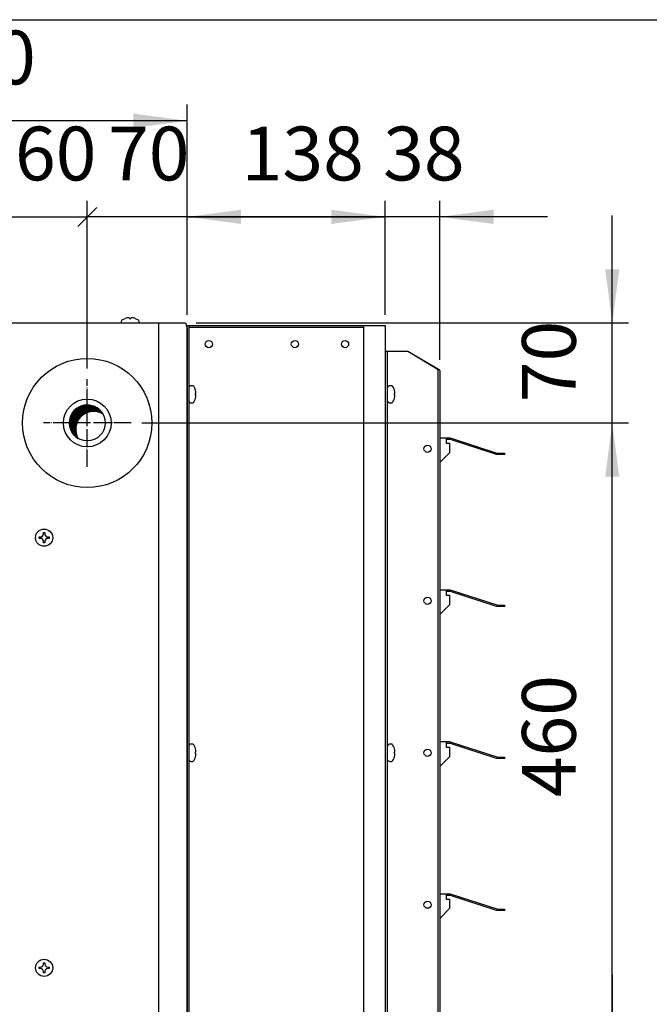
# Model space of a CAD drawing. Units: millimetres. Extents: x -135 to 6216, y -91 to 4381.
# Drawn here: x 5012 to 5451, y 3603 to 4290 of the extents above; entities that cross this region are included whole.
import ezdxf

# ---------------------------------------------------------------- set-up
doc = ezdxf.new("R2010")
doc.units = ezdxf.units.MM
doc.linetypes.add('DOT_CENTER', pattern=[14, 12, -1, 0, -1])
doc.layers.add('1', color=7, linetype='Continuous')
doc.styles.add('CONVERTER_19', font='txt.shx', dxfattribs={"width": 0.9})
doc.dimstyles.new('ME10_DIM_32', dxfattribs={"dimtxt": 37.5, "dimasz": 37.5, "dimexe": 11.25, "dimexo": 7.5, "dimgap": 13.5, "dimtad": 1, "dimdec": 0, "dimdsep": 46, "dimtxsty": 'CONVERTER_19', "dimblk1": 'OBLIQUE', "dimblk2": 'NONE', "dimsah": 1, "dimcen": 0.09, "dimclrd": 6, "dimclre": 6, "dimclrt": 3, "dimadec": 0, "dimazin": 0, "dimtfac": 1, "dimtdec": 4, "dimtix": 1, "dimtmove": 0, "dimatfit": 3, "dimfxl": 1, "dimtolj": 1, "dimtzin": 0, "dimarcsym": 0})
doc.dimstyles.new('ME10_DIM_33', dxfattribs={"dimtxt": 37.5, "dimasz": 37.5, "dimexe": 11.25, "dimexo": 7.5, "dimgap": 13.5, "dimtad": 1, "dimdec": 0, "dimdsep": 46, "dimtxsty": 'CONVERTER_19', "dimsah": 1, "dimcen": 0.09, "dimclrd": 6, "dimclre": 6, "dimclrt": 3, "dimadec": 0, "dimazin": 0, "dimtfac": 1, "dimtdec": 4, "dimtix": 1, "dimtmove": 0, "dimatfit": 3, "dimfxl": 1, "dimtolj": 1, "dimtzin": 0, "dimarcsym": 0})
doc.dimstyles.new('ME10_DIM_34', dxfattribs={"dimtxt": 37.5, "dimasz": 37.5, "dimexe": 11.25, "dimexo": 7.5, "dimgap": 13.5, "dimtad": 1, "dimdec": 0, "dimdsep": 46, "dimtxsty": 'CONVERTER_19', "dimsah": 1, "dimcen": 0.09, "dimclrd": 6, "dimclre": 6, "dimclrt": 3, "dimadec": 0, "dimazin": 0, "dimtfac": 1, "dimtdec": 4, "dimtix": 1, "dimtmove": 0, "dimatfit": 3, "dimfxl": 1, "dimtolj": 1, "dimtzin": 0, "dimarcsym": 0})
doc.dimstyles.new('ME10_DIM_36', dxfattribs={"dimtxt": 37.5, "dimasz": 37.5, "dimexe": 11.25, "dimexo": 7.5, "dimgap": 13.5, "dimtad": 1, "dimdec": 0, "dimdsep": 46, "dimtxsty": 'CONVERTER_19', "dimsah": 1, "dimcen": 0.09, "dimclrd": 6, "dimclre": 6, "dimclrt": 3, "dimadec": 0, "dimazin": 0, "dimtfac": 1, "dimtdec": 4, "dimtix": 1, "dimtmove": 0, "dimatfit": 3, "dimfxl": 1, "dimtolj": 1, "dimtzin": 0, "dimarcsym": 0})
doc.dimstyles.new('ME10_DIM_37', dxfattribs={"dimtxt": 37.5, "dimasz": 37.5, "dimexe": 11.25, "dimexo": 7.5, "dimgap": 13.5, "dimtad": 1, "dimdec": 0, "dimdsep": 46, "dimtxsty": 'CONVERTER_19', "dimsah": 1, "dimcen": 0.09, "dimclrd": 6, "dimclre": 6, "dimclrt": 3, "dimadec": 0, "dimazin": 0, "dimtfac": 1, "dimtdec": 4, "dimtix": 1, "dimtmove": 0, "dimatfit": 3, "dimfxl": 1, "dimtolj": 1, "dimtzin": 0, "dimarcsym": 0})
doc.dimstyles.new('ME10_DIM_48', dxfattribs={"dimtxt": 37.5, "dimasz": 37.5, "dimexe": 11.25, "dimexo": 7.5, "dimgap": 13.5, "dimtad": 1, "dimdec": 0, "dimdsep": 46, "dimtxsty": 'CONVERTER_19', "dimsah": 1, "dimcen": 0.09, "dimclrd": 6, "dimclre": 6, "dimclrt": 3, "dimadec": 0, "dimazin": 0, "dimtfac": 1, "dimtdec": 4, "dimtix": 1, "dimtmove": 0, "dimatfit": 3, "dimfxl": 1, "dimtolj": 1, "dimtzin": 0, "dimarcsym": 0})
doc.dimstyles.new('ME10_DIM_53', dxfattribs={"dimtxt": 37.5, "dimasz": 37.5, "dimexe": 11.25, "dimexo": 7.5, "dimgap": 13.5, "dimtad": 1, "dimdec": 0, "dimdsep": 46, "dimtxsty": 'CONVERTER_19', "dimblk1": 'OBLIQUE', "dimsah": 1, "dimcen": 0.09, "dimclrd": 6, "dimclre": 6, "dimclrt": 3, "dimadec": 0, "dimazin": 0, "dimtfac": 1, "dimtdec": 4, "dimtix": 1, "dimtmove": 0, "dimatfit": 3, "dimfxl": 1, "dimtolj": 1, "dimtzin": 0, "dimarcsym": 0})
doc.dimstyles.new('ME10_DIM_54', dxfattribs={"dimtxt": 37.5, "dimasz": 37.5, "dimexe": 11.25, "dimexo": 7.5, "dimgap": 13.5, "dimtad": 1, "dimdec": 0, "dimdsep": 46, "dimtxsty": 'CONVERTER_19', "dimsah": 1, "dimcen": 0.09, "dimclrd": 6, "dimclre": 6, "dimclrt": 3, "dimadec": 0, "dimazin": 0, "dimtfac": 1, "dimtdec": 4, "dimtix": 1, "dimtmove": 0, "dimatfit": 3, "dimfxl": 1, "dimtolj": 1, "dimtzin": 0, "dimarcsym": 0})

# ---------------------------------------------------------------- blocks, each defined once
blk = doc.blocks.new('_tb_frame_A3QV')
at = {"layer": '1', "color": 7, "linetype": 'Continuous'}
blk.add_line((0, 286), (395, 286), dxfattribs=at)
blk = doc.blocks.new('*D26')
at = {"layer": '1', "color": 6, "linetype": 'Continuous'}
for p, q in [((4998.9, 3586.75), (4998.9, 4163.75)), ((5058.95, 4158.11), (5058.95, 4163.75)), ((4998.9, 4152.5), (5058.95, 4152.5)), ((5058.95, 4046.75), (5058.95, 4147.8))]:
    blk.add_line(p, q, dxfattribs=at)
at = {"layer": '1', "color": 6}
blk.add_line((5052.32, 4145.87), (5065.58, 4159.13), dxfattribs=at)
at = {"layer": '1', "color": 3, "insert": (5008.53, 4166.19), "char_height": 37.5, "attachment_point": 7, "rotation": 0.00014, "line_spacing_factor": 0.454545, "style": 'CONVERTER_19'}
blk.add_mtext('60', dxfattribs=at)
blk = doc.blocks.new('_NONE')
blk = doc.blocks.new('_OBLIQUE')
at = {"color": 0, "linetype": 'ByBlock', "lineweight": -2}
blk.add_line((-0.5, -0.5), (0.5, 0.5), dxfattribs=at)
blk = doc.blocks.new('*D28')
at = {"layer": '1', "color": 6, "linetype": 'Continuous'}
for p, q in [((5096.95, 4008.75), (5436.15, 4008.75)), ((5424.9, 3548.75), (5424.9, 4008.75)), ((5036.9, 3548.75), (5436.15, 3548.75))]:
    blk.add_line(p, q, dxfattribs=at)
at = {"layer": '1', "color": 6}
for points in [[(5429.84, 3971.25), (5419.96, 3971.25), (5424.9, 4008.75)], [(5419.96, 3586.25), (5429.84, 3586.25), (5424.9, 3548.75)]]:
    blk.add_solid(points, dxfattribs=at)
at = {"layer": '1', "color": 3, "insert": (5411.21, 3747.73), "char_height": 37.5, "attachment_point": 7, "rotation": 90, "line_spacing_factor": 0.454545, "style": 'CONVERTER_19'}
blk.add_mtext('460', dxfattribs=at)
blk = doc.blocks.new('*D29')
at = {"layer": '1', "color": 6, "linetype": 'Continuous'}
for p, q in [((5424.9, 3623.75), (5424.9, 3548.75)), ((5036.9, 3548.75), (5436.15, 3548.75)), ((5424.9, 3548.75), (5424.9, 3479)), ((5134.8, 3479), (5436.15, 3479)), ((5424.9, 3479), (5424.9, 3404))]:
    blk.add_line(p, q, dxfattribs=at)
at = {"layer": '1', "color": 6}
for points in [[(5419.96, 3586.25), (5429.84, 3586.25), (5424.9, 3548.75)], [(5429.84, 3441.5), (5419.96, 3441.5), (5424.9, 3479)]]:
    blk.add_solid(points, dxfattribs=at)
at = {"layer": '1', "color": 3, "insert": (5411.21, 3493.48), "char_height": 37.5, "attachment_point": 7, "rotation": 90, "line_spacing_factor": 0.454545, "style": 'CONVERTER_19'}
blk.add_mtext('70', dxfattribs=at)
blk = doc.blocks.new('*D31')
at = {"layer": '1', "color": 6, "linetype": 'Continuous'}
for p, q in [((4809.15, 4082.4), (4809.15, 4230.75)), ((5128.65, 4084.25), (5128.65, 4230.75)), ((5128.65, 4219.5), (4809.15, 4219.5))]:
    blk.add_line(p, q, dxfattribs=at)
at = {"layer": '1', "color": 6}
for points in [[(4846.65, 4224.44), (4846.65, 4214.56), (4809.15, 4219.5)], [(5091.15, 4214.56), (5091.15, 4224.44), (5128.65, 4219.5)]]:
    blk.add_solid(points, dxfattribs=at)
at = {"layer": '1', "color": 3, "insert": (4937.88, 4233.19), "char_height": 37.5, "attachment_point": 7, "rotation": 0.00014, "line_spacing_factor": 0.454545, "style": 'CONVERTER_19'}
blk.add_mtext('320', dxfattribs=at)
blk = doc.blocks.new('*D32')
at = {"layer": '1', "color": 6, "linetype": 'Continuous'}
for p, q in [((5128.65, 4084.25), (5128.65, 4163.75)), ((5266.65, 4084.25), (5266.65, 4163.75)), ((5128.65, 4152.5), (5266.65, 4152.5))]:
    blk.add_line(p, q, dxfattribs=at)
at = {"layer": '1', "color": 6}
for points in [[(5166.15, 4157.44), (5166.15, 4147.56), (5128.65, 4152.5)], [(5229.15, 4147.56), (5229.15, 4157.44), (5266.65, 4152.5)]]:
    blk.add_solid(points, dxfattribs=at)
at = {"layer": '1', "color": 3, "insert": (5166.54, 4166.19), "char_height": 37.5, "attachment_point": 7, "rotation": 0.00014, "line_spacing_factor": 0.454545, "style": 'CONVERTER_19'}
blk.add_mtext('138', dxfattribs=at)
blk = doc.blocks.new('*D43')
at = {"layer": '1', "color": 6, "linetype": 'Continuous'}
for p, q in [((5266.65, 4084.25), (5266.65, 4163.75)), ((5304.65, 4052.75), (5304.65, 4163.75)), ((5266.65, 4152.5), (5191.65, 4152.5)), ((5304.65, 4152.5), (5266.65, 4152.5)), ((5379.65, 4152.5), (5304.65, 4152.5))]:
    blk.add_line(p, q, dxfattribs=at)
at = {"layer": '1', "color": 6}
for points in [[(5229.15, 4147.56), (5229.15, 4157.44), (5266.65, 4152.5)], [(5342.15, 4157.44), (5342.15, 4147.56), (5304.65, 4152.5)]]:
    blk.add_solid(points, dxfattribs=at)
at = {"layer": '1', "color": 3, "insert": (5265.17, 4166.19), "char_height": 37.5, "attachment_point": 7, "rotation": 0.00014, "line_spacing_factor": 0.454545, "style": 'CONVERTER_19'}
blk.add_mtext('38', dxfattribs=at)
blk = doc.blocks.new('*D48')
at = {"layer": '1', "color": 6, "linetype": 'Continuous'}
for p, q in [((5058.95, 4046.75), (5058.95, 4163.75)), ((5128.65, 4084.25), (5128.65, 4163.75)), ((5128.65, 4152.5), (5058.95, 4152.5)), ((5203.65, 4152.5), (5128.65, 4152.5))]:
    blk.add_line(p, q, dxfattribs=at)
at = {"layer": '1', "color": 6}
blk.add_line((5052.32, 4145.87), (5065.58, 4159.13), dxfattribs=at)
blk.add_solid([(5166.15, 4157.44), (5166.15, 4147.56), (5128.65, 4152.5)], dxfattribs=at)
at = {"layer": '1', "color": 3, "insert": (5073.41, 4166.19), "char_height": 37.5, "attachment_point": 7, "rotation": 0.00014, "line_spacing_factor": 0.454545, "style": 'CONVERTER_19'}
blk.add_mtext('70', dxfattribs=at)
blk = doc.blocks.new('*D49')
at = {"layer": '1', "color": 6, "linetype": 'Continuous'}
for p, q in [((5424.9, 4078.5), (5424.9, 4153.5)), ((5134.8, 4078.5), (5436.15, 4078.5)), ((5424.9, 4008.75), (5424.9, 4078.5)), ((5096.95, 4008.75), (5436.15, 4008.75)), ((5424.9, 3933.75), (5424.9, 4008.75))]:
    blk.add_line(p, q, dxfattribs=at)
at = {"layer": '1', "color": 6}
for points in [[(5419.96, 4116), (5429.84, 4116), (5424.9, 4078.5)], [(5429.84, 3971.25), (5419.96, 3971.25), (5424.9, 4008.75)]]:
    blk.add_solid(points, dxfattribs=at)
at = {"layer": '1', "color": 3, "insert": (5411.21, 4023.23), "char_height": 37.5, "attachment_point": 7, "rotation": 90, "line_spacing_factor": 0.454545, "style": 'CONVERTER_19'}
blk.add_mtext('70', dxfattribs=at)

msp = doc.modelspace()

# ---------------------------------------------------------------- hatches: boundary and pattern name
at = {"layer": '1', "linetype": 'Continuous'}
h = msp.add_hatch(dxfattribs=at)
h.set_pattern_fill('_USER', color=6, scale=0.01, angle=45, pattern_type=0)
h.set_pattern_definition([(45, (0, 0), (-0.007071067812, 0.007071067812), [])])
edge = h.paths.add_edge_path()
edge.add_arc((5058.95, 4008.75), 12.52, 30.52244, 239.4775)
edge.add_arc((5063.37, 4004.32), 12.52, 59.4775, 210.52244, ccw=False)

# ---------------------------------------------------------------- linework, layer by layer
at = {"color": 6, "linetype": 'Continuous'}
for p, q in [((5025.35, 3929.25), (5026.35, 3929.25)), ((5025.35, 3928.25), (5025.35, 3929.25)), ((5026.35, 3928.25), (5025.35, 3928.25)), ((5028.35, 3932.25), (5029.35, 3932.25)), ((5028.35, 3931.25), (5028.35, 3932.25)), ((5029.35, 3932.25), (5029.35, 3931.25)), ((5031.35, 3929.25), (5032.35, 3929.25)), ((5032.35, 3928.25), (5031.35, 3928.25)), ((5032.35, 3929.25), (5032.35, 3928.25)), ((5028.35, 3925.25), (5028.35, 3926.25)), ((5029.35, 3925.25), (5028.35, 3925.25)), ((5029.35, 3926.25), (5029.35, 3925.25)), ((5025.35, 3628.25), (5025.35, 3629.25)), ((5025.35, 3629.25), (5026.35, 3629.25)), ((5026.35, 3628.25), (5025.35, 3628.25)), ((5028.35, 3631.25), (5028.35, 3632.25)), ((5028.35, 3632.25), (5029.35, 3632.25)), ((5028.35, 3625.25), (5028.35, 3626.25)), ((5029.35, 3632.25), (5029.35, 3631.25)), ((5029.35, 3626.25), (5029.35, 3625.25)), ((5031.35, 3629.25), (5032.35, 3629.25)), ((5032.35, 3628.25), (5031.35, 3628.25)), ((5032.35, 3629.25), (5032.35, 3628.25)), ((5029.35, 3625.25), (5028.35, 3625.25))]:
    msp.add_line(p, q, dxfattribs=at)
for centre in [(5028.85, 3928.75), (5028.85, 3628.75)]:
    msp.add_circle(centre, 6, dxfattribs=at)
at = {"layer": '1', "color": 6, "linetype": 'Continuous'}
for p, q in [((5082.9, 4079.73), (5083.34, 4080.56)), ((5082.9, 4078.5), (5082.9, 4079.73)), ((5083.34, 4080.56), (5085.4, 4081.6)), ((5088.4, 4081.92), (5088.4, 4081.6)), ((5088.4, 4081.6), (5089.4, 4081.6)), ((5089.4, 4081.6), (5089.4, 4081.92)), ((5092.4, 4081.6), (5094.45, 4080.56)), ((5094.45, 4080.56), (5094.9, 4079.73)), ((5094.9, 4079.73), (5094.9, 4078.5)), ((5108.69, 4078.5), (5108.69, 3479)), ((5129.9, 3482), (5129.93, 4075.5)), ((5129.93, 4075.5), (5129.93, 4076.75)), ((5129.93, 4075.5), (5251.65, 4075.5)), ((5251.65, 3480.75), (5251.65, 4076.75)), ((5267.9, 4058.75), (5267.9, 3498.75)), ((5282.34, 4058.75), (5301.79, 4047.1)), ((5301.79, 4047.1), (5302.41, 4046.64)), ((5302.41, 4046.64), (5302.93, 4046.17)), ((5302.93, 4046.17), (5303.27, 4045.71)), ((5303.27, 4045.71), (5303.4, 4045.25)), ((5303.4, 4045.25), (5303.4, 3841.94)), ((5132.31, 4034.75), (5131.07, 4034.75)), ((5270.98, 4034.75), (5269.75, 4034.75)), ((5134.18, 4029.25), (5134.18, 4028.25)), ((5134.49, 4029.25), (5134.18, 4029.25)), ((5134.49, 4029.25), (5134.18, 4029.25)), ((5134.18, 4028.25), (5134.49, 4028.25)), ((5273.16, 4029.25), (5272.85, 4029.25)), ((5273.16, 4029.25), (5272.85, 4029.25)), ((5272.85, 4029.25), (5272.85, 4028.25)), ((5272.85, 4028.25), (5273.16, 4028.25)), ((5131.07, 4022.75), (5132.31, 4022.75)), ((5269.75, 4022.75), (5270.98, 4022.75)), ((5303.4, 3841.87), (5303.4, 3512.25)), ((5132.31, 3784.75), (5131.07, 3784.75)), ((5270.98, 3784.75), (5269.75, 3784.75)), ((5134.49, 3779.25), (5134.18, 3779.25)), ((5134.49, 3779.25), (5134.18, 3779.25)), ((5134.18, 3779.25), (5134.18, 3778.25)), ((5134.18, 3778.25), (5134.49, 3778.25)), ((5272.85, 3779.25), (5272.85, 3778.25)), ((5273.16, 3779.25), (5272.85, 3779.25)), ((5273.16, 3779.25), (5272.85, 3779.25)), ((5272.85, 3778.25), (5273.16, 3778.25)), ((5131.07, 3772.75), (5132.31, 3772.75)), ((5269.75, 3772.75), (5270.98, 3772.75))]:
    msp.add_line(p, q, dxfattribs=at)
at = {"layer": '1', "color": 3, "linetype": 'Continuous'}
for p, q in [((4810.49, 4078.5), (5127.3, 4078.5)), ((5127.3, 4078.5), (5128.65, 4074.9)), ((5128.65, 4074.9), (5128.65, 3482.6))]:
    msp.add_line(p, q, dxfattribs=at)
at = {"layer": '1', "color": 2, "linetype": 'Continuous'}
for p, q in [((5128.65, 4076.75), (5266.65, 4076.75)), ((5128.65, 3480.75), (5128.65, 4076.75)), ((5266.65, 4076.75), (5266.65, 3480.75)), ((5266.65, 4058.75), (5266.65, 3498.75)), ((5266.65, 4058.75), (5282.34, 4058.75)), ((5282.34, 4058.75), (5303.81, 4046.17)), ((5303.81, 4046.17), (5304.17, 4045.94)), ((5304.17, 4045.94), (5304.53, 4045.6)), ((5304.53, 4045.6), (5304.65, 4045.25)), ((5304.65, 4045.25), (5304.65, 3512.25))]:
    msp.add_line(p, q, dxfattribs=at)
at = {"layer": '1', "color": 6, "linetype": 'DOT_CENTER'}
for p, q in [((5058.95, 3978.25), (5058.95, 4039.25)), ((5089.45, 4008.75), (5028.45, 4008.75))]:
    msp.add_line(p, q, dxfattribs=at)
at = {"layer": '1', "color": 1, "linetype": 'Continuous'}
for p, q in [((5311.82, 3998.26), (5304.65, 3998.26)), ((5309.28, 3994.48), (5309.28, 3998.26)), ((5311.82, 3997.26), (5309.28, 3997.26)), ((5311.82, 3998.26), (5312.49, 3998.17)), ((5312.23, 3997.2), (5311.82, 3997.26)), ((5344.14, 3986.83), (5312.23, 3997.2)), ((5312.49, 3998.17), (5344.4, 3987.8)), ((5311.71, 3994.48), (5309.28, 3994.48)), ((5311.71, 3988.25), (5311.71, 3994.48)), ((5304.65, 3981.19), (5311.71, 3988.25)), ((5344.81, 3986.74), (5344.14, 3986.83)), ((5344.4, 3987.8), (5344.81, 3987.74)), ((5344.81, 3987.74), (5349.9, 3987.74)), ((5349.9, 3986.74), (5344.81, 3986.74)), ((5349.9, 3987.74), (5349.9, 3986.74)), ((5311.82, 3892.25), (5304.65, 3892.25)), ((5309.28, 3888.47), (5309.28, 3892.25)), ((5311.82, 3891.25), (5309.28, 3891.25)), ((5311.71, 3888.47), (5309.28, 3888.47)), ((5311.71, 3882.24), (5311.71, 3888.47)), ((5311.82, 3892.25), (5312.49, 3892.16)), ((5312.23, 3891.19), (5311.82, 3891.25)), ((5344.14, 3880.83), (5312.23, 3891.19)), ((5312.49, 3892.16), (5344.4, 3881.8)), ((5304.65, 3875.18), (5311.71, 3882.24)), ((5344.81, 3880.74), (5344.14, 3880.83)), ((5344.4, 3881.8), (5344.81, 3881.74)), ((5344.81, 3881.74), (5349.9, 3881.74)), ((5349.9, 3880.74), (5344.81, 3880.74)), ((5349.9, 3881.74), (5349.9, 3880.74)), ((5311.82, 3786.25), (5304.65, 3786.25)), ((5309.28, 3782.47), (5309.28, 3786.25)), ((5311.82, 3785.25), (5309.28, 3785.25)), ((5311.82, 3786.25), (5312.49, 3786.16)), ((5312.23, 3785.19), (5311.82, 3785.25)), ((5344.14, 3774.83), (5312.23, 3785.19)), ((5312.49, 3786.16), (5344.4, 3775.8)), ((5311.71, 3782.47), (5309.28, 3782.47)), ((5311.71, 3776.24), (5311.71, 3782.47)), ((5304.65, 3769.18), (5311.71, 3776.24)), ((5344.81, 3774.74), (5344.14, 3774.83)), ((5344.4, 3775.8), (5344.81, 3775.74)), ((5344.81, 3775.74), (5349.9, 3775.74)), ((5349.9, 3774.74), (5344.81, 3774.74)), ((5349.9, 3775.74), (5349.9, 3774.74)), ((5304.65, 3680.26), (5311.82, 3680.26)), ((5309.28, 3676.48), (5309.28, 3680.26)), ((5311.82, 3679.26), (5309.28, 3679.26)), ((5311.71, 3676.48), (5309.28, 3676.48)), ((5311.71, 3670.25), (5311.71, 3676.48)), ((5311.82, 3680.26), (5312.49, 3680.17)), ((5312.23, 3679.2), (5311.82, 3679.26)), ((5344.14, 3668.84), (5312.23, 3679.2)), ((5312.49, 3680.17), (5344.4, 3669.81)), ((5304.65, 3663.19), (5311.71, 3670.25)), ((5344.81, 3668.75), (5344.14, 3668.84)), ((5344.4, 3669.81), (5344.81, 3669.75)), ((5344.81, 3669.75), (5349.9, 3669.75)), ((5349.9, 3668.75), (5344.81, 3668.75)), ((5349.9, 3669.75), (5349.9, 3668.75))]:
    msp.add_line(p, q, dxfattribs=at)
at = {"layer": '1', "color": 6, "linetype": 'Continuous'}
for centre, radius in [((5143.65, 4063.75), 2.5), ((5203.65, 4063.75), 2.5), ((5238.65, 4063.75), 2.5), ((5058.95, 4008.75), 12.52), ((5296.14, 3990.75), 2.5), ((5296.14, 3884.74), 2.5), ((5296.14, 3778.74), 2.5), ((5296.14, 3672.75), 2.5)]:
    msp.add_circle(centre, radius, dxfattribs=at)
at = {"layer": '1', "color": 1, "linetype": 'Continuous'}
msp.add_circle((5058.9, 4008.75), 45.06, dxfattribs=at)
at = {"layer": '1', "color": 2, "linetype": 'Continuous'}
msp.add_circle((5058.95, 4008.75), 16.65, dxfattribs=at)
at = {"layer": '1', "color": 6, "linetype": 'Continuous'}
for centre, radius, start, end in [((5088.21, 4074.32), 7.81, 91.71432, 111.1241), ((5087.99, 4081.62), 0.505, 36.26761, 91.2524), ((5089.81, 4081.62), 0.505, 88.7476, 143.73239), ((5089.58, 4074.32), 7.81, 68.8759, 88.28568), ((5131.03, 4033.62), 1.13, 87.51204, 179.95259), ((5132.31, 4033.75), 1, 33.74681, 90.0025), ((5124.78, 4028.79), 10.02, 9.76305, 33.42339), ((5269.7, 4033.62), 1.13, 87.51204, 179.95259), ((5270.98, 4033.75), 1, 33.74681, 90.0025), ((5263.45, 4028.79), 10.02, 9.76305, 33.42339), ((5124.78, 4028.71), 10.02, 326.57661, 350.23695), ((5134.24, 4029.62), 0.448, 303.68737, 355.06553), ((5134.24, 4027.88), 0.448, 4.93447, 56.31263), ((5131.47, 4029.89), 3.23, 354.55082, 10.6149), ((5131.47, 4027.61), 3.23, 349.3851, 5.44918), ((5263.45, 4028.71), 10.02, 326.57661, 350.23695), ((5272.91, 4029.62), 0.448, 303.68737, 355.06553), ((5272.91, 4027.88), 0.448, 4.93447, 56.31263), ((5270.15, 4029.89), 3.23, 354.55082, 10.6149), ((5270.15, 4027.61), 3.23, 349.3851, 5.44918), ((5058.95, 4008.75), 12.52, 30.52244, 239.4775), ((5131.03, 4023.88), 1.13, 180.04741, 272.48796), ((5132.31, 4023.75), 1, 269.9975, 326.25319), ((5269.7, 4023.88), 1.13, 180.04741, 272.48796), ((5270.98, 4023.75), 1, 269.9975, 326.25319), ((5063.37, 4004.32), 12.52, 59.4775, 210.52244), ((5063.37, 4004.32), 12.52, 59.4775, 210.52244), ((5026.35, 3931.25), 2, 269.99991, 0.00009), ((5026.35, 3926.25), 2, 359.99991, 90.00009), ((5031.35, 3931.25), 2, 179.99991, 270.00009), ((5031.35, 3926.25), 2, 89.99991, 180.00009), ((5131.03, 3783.62), 1.13, 87.51204, 179.95259), ((5132.31, 3783.75), 1, 33.74681, 90.0025), ((5124.78, 3778.79), 10.02, 9.76305, 33.42339), ((5269.7, 3783.62), 1.13, 87.51204, 179.95259), ((5270.98, 3783.75), 1, 33.74681, 90.0025), ((5263.45, 3778.79), 10.02, 9.76305, 33.42339), ((5124.78, 3778.71), 10.02, 326.57661, 350.23695), ((5134.24, 3779.62), 0.448, 303.68737, 355.06553), ((5134.24, 3777.88), 0.448, 4.93447, 56.31263), ((5131.47, 3779.89), 3.23, 354.55082, 10.6149), ((5131.47, 3777.61), 3.23, 349.3851, 5.44918), ((5263.45, 3778.71), 10.02, 326.57661, 350.23695), ((5272.91, 3779.62), 0.448, 303.68737, 355.06553), ((5272.91, 3777.88), 0.448, 4.93447, 56.31263), ((5270.15, 3779.89), 3.23, 354.55082, 10.6149), ((5270.15, 3777.61), 3.23, 349.3851, 5.44918), ((5131.03, 3773.88), 1.13, 180.04741, 272.48796), ((5132.31, 3773.75), 1, 269.9975, 326.25319), ((5269.7, 3773.88), 1.13, 180.04741, 272.48796), ((5270.98, 3773.75), 1, 269.9975, 326.25319), ((5026.35, 3631.25), 2, 269.99991, 0.00009), ((5026.35, 3626.25), 2, 359.99991, 90.00009), ((5031.35, 3631.25), 2, 179.99991, 270.00009), ((5031.35, 3626.25), 2, 89.99991, 180.00009)]:
    msp.add_arc(centre, radius, start, end, dxfattribs=at)

# ---------------------------------------------------------------- block references
at = {"xscale": 15, "yscale": 15, "zscale": 15}
msp.add_blockref('_tb_frame_A3QV', (0, 0), dxfattribs=at)

# ---------------------------------------------------------------- dimensions: what is measured, and where the dimension line sits
at = {"layer": '1'}
for base, p1, p2, dimstyle, picture, middle, turn in [((5128.64819199, 4219.5), (4809.14819199, 4074.9), (5128.64819199, 4076.75), 'ME10_DIM_36', '*D31', (4968.89819199, 4247.27664975), 0.00013889), ((4998.9, 4152.5), (5058.95, 4039.25), (4998.9, 3579.25), 'ME10_DIM_32', '*D26', (5028.92, 4180.28), 0.00014), ((5128.65, 4152.5), (5058.95, 4039.25), (5128.65, 4076.75), 'ME10_DIM_53', '*D48', (5093.8, 4180.28), 0.00014), ((5128.65, 4152.5), (5266.65, 4076.75), (5128.65, 4076.75), 'ME10_DIM_37', '*D32', (5197.65, 4180.28), 0.00014), ((5304.65, 4152.5), (5266.65, 4076.75), (5304.65, 4045.25), 'ME10_DIM_48', '*D43', (5285.65, 4180.28), 0.00014)]:
    dim = msp.add_linear_dim(base=base, p1=p1, p2=p2, dimstyle=dimstyle, dxfattribs=at)
    dim.commit()
    dim.dimension.update_dxf_attribs({"geometry": picture, "text_midpoint": middle, "text_rotation": turn})
for base, p1, p2, dimstyle, picture, middle in [((5424.9, 4008.75), (5127.3, 4078.5), (5089.45, 4008.75), 'ME10_DIM_54', '*D49', (5397.12, 4043.62)), ((5424.9, 3548.75), (5089.45, 4008.75), (5029.4, 3548.75), 'ME10_DIM_33', '*D28', (5397.12, 3778.75)), ((5424.9, 3548.75), (5127.3, 3479), (5029.4, 3548.75), 'ME10_DIM_34', '*D29', (5397.12, 3513.87))]:
    dim = msp.add_linear_dim(base=base, p1=p1, p2=p2, angle=90, dimstyle=dimstyle, dxfattribs=at)
    dim.commit()
    dim.dimension.update_dxf_attribs({"geometry": picture, "text_midpoint": middle, "text_rotation": 90})

doc.saveas('drawing.dxf')
